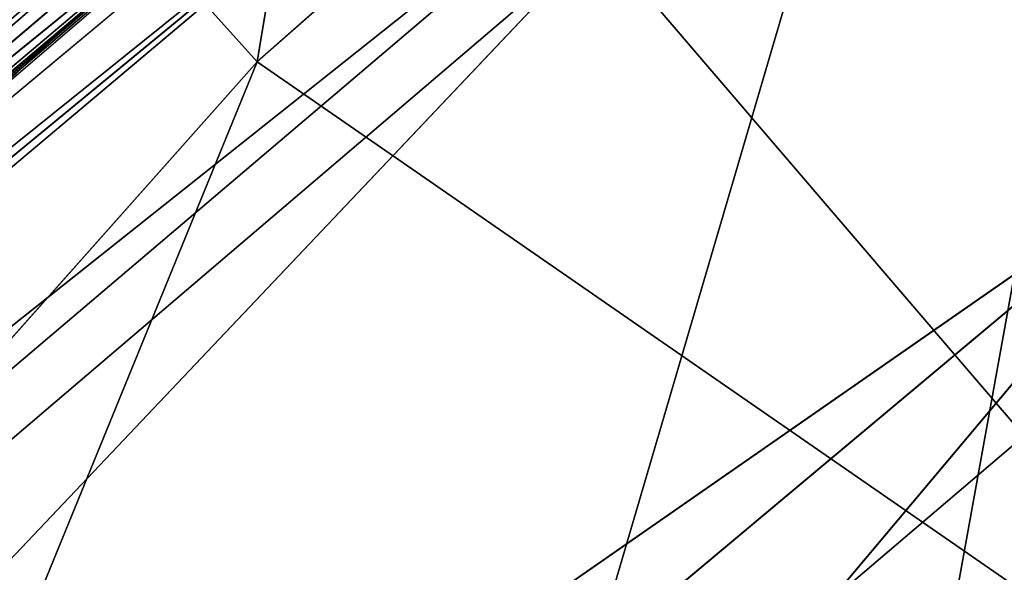
# Model space of a CAD drawing. Units: inches. Extents: x 0 to 175, y 0 to 252.
# Drawn here: x 160 to 160, y 243 to 244 of the extents above; entities that cross this region are included whole.
import ezdxf

# ---------------------------------------------------------------- set-up
doc = ezdxf.new("R2010")
doc.units = ezdxf.units.IN
doc.header["$MEASUREMENT"] = 0
doc.layers.get('0').update_dxf_attribs({"color": 13})

# ---------------------------------------------------------------- blocks, each defined once
blk = doc.blocks.new('Component_16')
at = {"color": 27}
for p, q in [((-0.5666220729298139, 0.628983505259427, -0.08528528720952044), (-0.6488759014652032, 0.5539838021088137, -0.08528528720952044)), ((-0.6488759014652032, 0.5539838021088137, -0.08528528720952044), (-0.721289598321281, 0.4697525323964129, -0.08528528720952044))]:
    blk.add_line(p, q, dxfattribs=at)
mesh = blk.add_polyface(dxfattribs=at)
corners = [(-0.9303814672999842, -0.9079223741941185, 0.0852845365983872), (-0.9886910712999644, -0.04453609369399558, 0.0852845365983872), (-1.015572714500195, -0.9079223741941185, 0.0852845365983872), (-0.9796717549691039, 0.06459133270375261, 0.0852845365983872), (-0.9598432039979308, 0.1618837432584819, 0.0852845365983872), (-0.9288352877953194, 0.2653481944981984, 0.0852845365983872), (-0.8918499355301002, -0.9079227006772506, 0.08528528720952044), (-0.8873820986591419, 0.3616212249531934, 0.0852845365983872), (-0.8651070775673624, -0.04860184398175704, 0.08528477291068093), (-0.8358314755603296, 0.4535431334358755, 0.0852845365983872), (-0.8547676962521145, 0.06807569467279606, 0.08528474393090146), (-0.8320685588929528, 0.160480914855313, 0.0852847196453399), (-0.7747670060749634, 0.5395767584622995, 0.0852845365983872), (-0.7959051173301077, 0.2690614945579597, 0.08528469023584506), (-0.7482547580060519, 0.3622903600511194, 0.08528466345787544), (-0.7049672301217242, 0.6184680656227606, 0.0852845365983872), (-0.6890301403119601, 0.4524002628172781, 0.08528463636477657), (-0.6270569441887837, 0.6895572634411558, 0.0852845365983872), (-0.619668476140756, 0.533081422544754, 0.0852846106044911), (-0.54200331291349, 0.7519475077523197, 0.0852845365983872), (-0.5409577684978331, 0.6048504795371166, 0.0852845861253706), (-0.4516377646741603, 0.8048099243530764, 0.0852845365983872), (-0.4541697320735203, 0.6662437028504478, 0.08528456339599177), (-0.3605502600958133, 0.7164907854382925, 0.08528454271597585), (-0.3529175585484801, 0.8481792404067683, 0.0852845365983872), (-0.2615001625457545, 0.754844599783226, 0.08528452439362244), (-0.2568431149875323, 0.8800302430091307, 0.0852845365983872), (-0.158500201431135, 0.7807367688400966, 0.08528450870164361), (-0.1513282857002842, 0.9020423596059146, 0.0852845365983872), (-0.05310145200689576, 0.7937817566115477, 0.08528449587529341), (-0.1281697347508235, 0.9038331437150617, 0.0852845365983872), (-0.1171666002516112, 0.9047173399231205, 0.0852845365983872), (-0.09845365935496275, 0.9052303081945858, 0.0852845365983872), (-0.05151956307758709, 0.907437014541685, 0.0852845365983872), (0.05310145203099736, 0.7937817566100165, 0.08528448610873474), (-0.01794014150437206, 0.9074373840519598, 0.0852845365983872), (-6.401374968945106e-05, 0.907927413192926, 0.0852845365983872), (0.01786105255541415, 0.9074377780109302, 0.0852845365983872), (0.05155220797451321, 0.9074381487507246, 0.0852845365983872), (0.09833532590676342, 0.9052395693782778, 0.0852845365983872), (0.1585002014543306, 0.7807367688356059, 0.08528447954986929), (0.1170384267411499, 0.9047286816623199, 0.0852845365983872), (0.1281011399682903, 0.9038407206548555, 0.0852845365983872), (0.1512866737000387, 0.9020488001058489, 0.0852845365983872), (0.2568107701714517, 0.8800395303398041, 0.0852845365983872), (0.2615001625683853, 0.7548445997759465, 0.08528447629782576), (0.352883283712913, 0.8481920832224858, 0.0852845365983872), (0.3605502601171828, 0.7164907854281743, 0.08528447640262371), (0.4516089521754374, 0.8048247037335869, 0.0852845365983872), (0.4541697320945595, 0.6662437028374377, 0.08528447986389942), (0.541979077975725, 0.7519634384863565, 0.0852845365983872), (0.5409577685165949, 0.6048504795242451, 0.0852844866309952), (0.6196684761565585, 0.533081422514428, 0.08528449663343451), (0.6270368628632923, 0.6895736800031074, 0.0852845365983872), (0.6890301403799377, 0.4524002628240957, 0.08528450963654066), (0.7049513554258091, 0.6184841997357609, 0.0852845365983872), (0.7482547580530046, 0.3622903600776937, 0.08528452583689194), (0.7747549366895328, 0.5395919557709128, 0.0852845365983872), (0.7959051173157796, 0.2690614945431804, 0.08528454385088224), (0.8358228216018269, 0.4535568364218356, 0.0852845365983872), (0.8320685589263839, 0.1604809148321458, 0.08528456660910155), (0.8547676963476043, 0.06807569467843066, 0.08528458671977779), (0.8873763830362158, 0.3616327515147866, 0.0852845365983872), (0.8651069965366069, -0.04860092956524298, 0.08528461379769947), (0.8918622325066927, -0.9079272510318965, 0.08528467718399968), (0.9288319460763432, 0.2653574242714427, 0.0852845365983872), (0.9303814672998705, -0.9079223741941185, 0.0852845365983872), (0.9598416415251485, 0.161889916992191, 0.0852845365983872), (1.015572714500198, -0.9079223741941185, 0.0852845365983872), (0.979671309775771, 0.06459456954148379, 0.0852845365983872), (0.988691071299737, -0.04453609369399558, 0.0852845365983872)]
mesh.append_faces([[corners[k] for k in face] for face in [(0, 1, 2), (69, 68, 70)]], dxfattribs={"vtx0": -1, "color": 27})
mesh.append_faces([[corners[k] for k in face] for face in [(1, 0, 3), (3, 0, 4), (4, 0, 5), (5, 6, 7), (7, 8, 9), (9, 11, 12), (12, 14, 15), (15, 16, 17), (17, 18, 19), (19, 20, 21), (21, 23, 24), (24, 25, 26), (26, 27, 28), (28, 29, 30), (30, 29, 31), (31, 29, 32), (32, 29, 33), (33, 34, 35), (35, 34, 36), (36, 34, 37), (37, 34, 38), (38, 34, 39), (39, 40, 41), (41, 40, 42), (42, 40, 43), (43, 40, 44), (44, 45, 46), (46, 47, 48), (48, 49, 50), (50, 52, 53), (53, 54, 55), (55, 56, 57), (57, 58, 59), (59, 61, 62), (62, 64, 65), (65, 66, 67), (67, 68, 69)]], dxfattribs={"vtx0": -1, "vtx1": -1, "color": 27})
mesh.append_faces([[corners[k] for k in face] for face in [(5, 0, 6), (7, 6, 8), (9, 8, 10), (9, 10, 11), (12, 11, 13), (12, 13, 14), (15, 14, 16), (17, 16, 18), (19, 18, 20), (21, 20, 22), (21, 22, 23), (24, 23, 25), (26, 25, 27), (28, 27, 29), (33, 29, 34), (39, 34, 40), (44, 40, 45), (46, 45, 47), (48, 47, 49), (50, 49, 51), (50, 51, 52), (53, 52, 54), (55, 54, 56), (57, 56, 58), (59, 58, 60), (59, 60, 61), (62, 61, 63), (62, 63, 64), (65, 64, 66), (67, 66, 68)]], dxfattribs={"vtx0": -1, "vtx2": -1, "color": 27})
mesh = blk.add_polyface(dxfattribs=at)
corners = [(-0.9886910712999644, -0.04453609369399558, -0.08528528720952044), (-0.9303814672999842, -0.9079223741941185, -0.08528528720952044), (-1.015572714500195, -0.9079223741941185, -0.08528528720952044), (-0.9796717549691039, 0.06459133270375261, -0.08528528720952044), (-0.9598432039979308, 0.1618837432584819, -0.08528528720952044), (-0.9288352877953194, 0.2653481944981984, -0.08528528720952044), (-0.9035822984999378, -0.04718501539402098, -0.08528528720952044), (-0.8873820986591419, 0.3616212249531934, -0.08528528720952044), (-0.8930158673024344, 0.07205472893294029, -0.08528528720952044), (-0.8695891765061141, 0.1674217240274203, -0.08528528720952044), (-0.8358314755603296, 0.4535431334358755, -0.08528528720952044), (-0.832358480923407, 0.2792067293915572, -0.08528528720952044), (-0.7747670060749634, 0.5395767584622995, -0.08528528720952044), (-0.7828093084411876, 0.3761506601857825, -0.08528528720952044), (-0.721289598321281, 0.4697525323964129, -0.08528528720952044), (-0.7049672301217242, 0.6184680656227606, -0.08528528720952044), (-0.6488759014652032, 0.5539838021088137, -0.08528528720952044), (-0.6270569441887837, 0.6895572634411558, -0.08528528720952044), (-0.5666220729298139, 0.628983505259427, -0.08528528720952044), (-0.54200331291349, 0.7519475077523197, -0.08528528720952044), (-0.4757866060880325, 0.6932398512992854, -0.08528528720952044), (-0.4516377646741603, 0.8048099243530764, -0.08528528720952044), (-0.3777435632646338, 0.7458611358012099, -0.08528528720952044), (-0.3529175585484801, 0.8481792404067683, -0.08528528720952044), (-0.2739789414995322, 0.786040490867105, -0.08528528720952044), (-0.2568431149875323, 0.8800302430091307, -0.08528528720952044), (-0.1660648602581851, 0.8131679732942843, -0.08528528720952044), (-0.1513282857002842, 0.9020423596059146, -0.08528528720952044), (-0.05563579740942615, 0.8268355526758882, -0.08528528720952044), (-0.1281697347508235, 0.9038331437150617, -0.08528528720952044), (-0.1171666002516112, 0.9047173399231205, -0.08528528720952044), (-0.09845365935496275, 0.9052303081945858, -0.08528528720952044), (-0.05151956307758709, 0.907437014541685, -0.08528528720952044), (0.05563579743477121, 0.8268355526742113, -0.08528528720952044), (-0.01794014150437206, 0.9074373840519598, -0.08528528720952044), (-6.401374968945106e-05, 0.907927413192926, -0.08528528720952044), (0.01786105255541415, 0.9074377780109302, -0.08528528720952044), (0.05155220797451321, 0.9074381487507246, -0.08528528720952044), (0.09833532590676342, 0.9052395693782778, -0.08528528720952044), (0.1660648602826349, 0.8131679732895662, -0.08528528720952044), (0.1170384267411499, 0.9047286816623199, -0.08528528720952044), (0.1281011399682903, 0.9038407206548555, -0.08528528720952044), (0.1512866737000387, 0.9020488001058489, -0.08528528720952044), (0.2568107701714517, 0.8800395303398041, -0.08528528720952044), (0.27397894152341, 0.7860404908595768, -0.08528528720952044), (0.352883283712913, 0.8481920832224858, -0.08528528720952044), (0.3777435632875985, 0.7458611357905731, -0.08528528720952044), (0.4516089521754374, 0.8048247037335869, -0.08528528720952044), (0.4757866061095264, 0.693239851286009, -0.08528528720952044), (0.541979077975725, 0.7519634384863565, -0.08528528720952044), (0.5666220729506257, 0.628983505244733, -0.08528528720952044), (0.6270368628632923, 0.6895736800031074, -0.08528528720952044), (0.6488759014743017, 0.5539838020844279, -0.08528528720952044), (0.7049513554258091, 0.6184841997357609, -0.08528528720952044), (0.7212895983832333, 0.4697525324120129, -0.08528528720952044), (0.7747549366895328, 0.5395919557709128, -0.08528528720952044), (0.7828093084954197, 0.3761506602017022, -0.08528528720952044), (0.8358228216018269, 0.4535568364218356, -0.08528528720952044), (0.832358480910333, 0.279206729371495, -0.08528528720952044), (0.8695891765350972, 0.1674217240180091, -0.08528528720952044), (0.8873763830362158, 0.3616327515147866, -0.08528528720952044), (0.8930158673994164, 0.07205472893779685, -0.08528528720952044), (0.9288319460763432, 0.2653574242714427, -0.08528528720952044), (0.9035822984998276, -0.04718501539402098, -0.08528528720952044), (0.9303814672998705, -0.9079223741941185, -0.08528528720952044), (0.9598416415251485, 0.161889916992191, -0.08528528720952044), (1.015572714500198, -0.9079223741941185, -0.08528528720952044), (0.979671309775771, 0.06459456954148379, -0.08528528720952044), (0.988691071299737, -0.04453609369399558, -0.08528528720952044)]
mesh.append_faces([[corners[k] for k in face] for face in [(0, 1, 2), (66, 67, 68)]], dxfattribs={"vtx0": -1, "color": 27})
mesh.append_faces([[corners[k] for k in face] for face in [(1, 5, 6), (6, 7, 8), (8, 7, 9), (9, 10, 11), (11, 12, 13), (13, 12, 14), (14, 15, 16), (16, 17, 18), (18, 19, 20), (20, 21, 22), (22, 23, 24), (24, 25, 26), (26, 27, 28), (28, 32, 33), (33, 38, 39), (39, 43, 44), (44, 45, 46), (46, 47, 48), (48, 49, 50), (50, 51, 52), (52, 53, 54), (54, 55, 56), (56, 57, 58), (58, 57, 59), (59, 60, 61), (61, 62, 63), (63, 62, 64), (64, 65, 66)]], dxfattribs={"vtx0": -1, "vtx1": -1, "color": 27})
mesh.append_faces([[corners[k] for k in face] for face in [(1, 0, 3), (1, 3, 4), (1, 4, 5), (6, 5, 7), (9, 7, 10), (11, 10, 12), (14, 12, 15), (16, 15, 17), (18, 17, 19), (20, 19, 21), (22, 21, 23), (24, 23, 25), (26, 25, 27), (28, 27, 29), (28, 29, 30), (28, 30, 31), (28, 31, 32), (33, 32, 34), (33, 34, 35), (33, 35, 36), (33, 36, 37), (33, 37, 38), (39, 38, 40), (39, 40, 41), (39, 41, 42), (39, 42, 43), (44, 43, 45), (46, 45, 47), (48, 47, 49), (50, 49, 51), (52, 51, 53), (54, 53, 55), (56, 55, 57), (59, 57, 60), (61, 60, 62), (64, 62, 65), (66, 65, 67)]], dxfattribs={"vtx0": -1, "vtx2": -1, "color": 27})
mesh = blk.add_polyface(dxfattribs=at)
corners = [(-0.8918499741325796, -0.9079228628383333, -0.085283244225963), (-0.9035822984999378, -0.04718501539402098, -0.08528528720952044), (-0.9303814672999842, -0.9079223741941185, -0.08528528720952044), (-0.8930158673024344, 0.07205472893294029, -0.08528528720952044), (-0.8695891765061141, 0.1674217240274203, -0.08528528720952044), (-0.8651071161694937, -0.04860200614286825, -0.08528375852480252), (-0.8547677348542457, 0.06807553251165288, -0.08528378750458199), (-0.832358480923407, 0.2792067293915572, -0.08528528720952044), (-0.8320685974953257, 0.1604807526941379, -0.08528381179014355), (-0.7828093084411876, 0.3761506601857825, -0.08528528720952044), (-0.795905155932136, 0.2690613323967561, -0.08528384119963839), (-0.7482547966085384, 0.3622901978900046, -0.08528386797760801), (-0.721289598321281, 0.4697525323964129, -0.08528528720952044), (-0.6890301789140914, 0.4524001006560496, -0.085283895070706), (-0.6488759014652032, 0.5539838021088137, -0.08528528720952044), (-0.6196685147429015, 0.533081260383554, -0.08528392083099279), (-0.5666220729298139, 0.628983505259427, -0.08528528720952044), (-0.5409578071001953, 0.6048503173759201, -0.08528394531011196), (-0.4757866060880325, 0.6932398512992854, -0.08528528720952044), (-0.4541697706758931, 0.6662435406894218, -0.08528396803949168), (-0.3777435632646338, 0.7458611358012099, -0.08528528720952044), (-0.3605502986978273, 0.716490623277096, -0.08528398871950671), (-0.2739789414995322, 0.786040490867105, -0.08528528720952044), (-0.2615002011477792, 0.7548444376221077, -0.08528400704186101), (-0.1660648602581851, 0.8131679732942843, -0.08528528720952044), (-0.1585002400331597, 0.7807366066789534, -0.08528402273383895), (-0.05563579740942615, 0.8268355526758882, -0.08528528720952044), (-0.0531014906093823, 0.7937815944504933, -0.08528403556019004), (0.05563579743477121, 0.8268355526742113, -0.08528528720952044), (0.0531014134288661, 0.793781594448955, -0.08528404532674783), (0.1585001628515066, 0.7807366066745232, -0.08528405188561328), (0.1660648602826349, 0.8131679732895662, -0.08528528720952044), (0.2615001239660124, 0.7548444376147216, -0.08528405513765769), (0.27397894152341, 0.7860404908595768, -0.08528528720952044), (0.36055022151481, 0.7164906232670099, -0.08528405503285974), (0.3777435632875985, 0.7458611357905731, -0.08528528720952044), (0.454169693491739, 0.6662435406763727, -0.08528405157158314), (0.4757866061095264, 0.693239851286009, -0.08528528720952044), (0.5409577299137744, 0.6048503173631339, -0.08528404480448826), (0.5666220729506257, 0.628983505244733, -0.08528528720952044), (0.6196684375543136, 0.5330812603533985, -0.08528403480204894), (0.6488759014743017, 0.5539838020844279, -0.08528528720952044), (0.6890301017776927, 0.4524001006629881, -0.08528402179894146), (0.7212895983832333, 0.4697525324120129, -0.08528528720952044), (0.748254719450987, 0.3622901979165754, -0.0852840055985915), (0.7828093084954197, 0.3761506602017022, -0.08528528720952044), (0.7959050787130728, 0.2690613323819804, -0.0852839875846012), (0.832358480910333, 0.279206729371495, -0.08528528720952044), (0.8320685203240146, 0.1604807526710914, -0.08528396482638101), (0.854767657745473, 0.06807553251722709, -0.08528394471570477), (0.8695891765350972, 0.1674217240180091, -0.08528528720952044), (0.8651069579342483, -0.04860109172647142, -0.08528391763778398), (0.8918621939043305, -0.907927413192926, -0.08528385425148377), (0.8930158673994164, 0.07205472893779685, -0.08528528720952044), (0.9303814672998705, -0.9079223741941185, -0.08528528720952044), (0.9035822984998276, -0.04718501539402098, -0.08528528720952044)]
mesh.append_faces([[corners[k] for k in face] for face in [(0, 1, 2), (53, 54, 55)]], dxfattribs={"vtx0": -1, "color": 27})
mesh.append_faces([[corners[k] for k in face] for face in [(1, 0, 3), (3, 0, 4), (4, 6, 7), (7, 8, 9), (9, 11, 12), (12, 13, 14), (14, 15, 16), (16, 17, 18), (18, 19, 20), (20, 21, 22), (22, 23, 24), (24, 25, 26), (26, 27, 28), (28, 30, 31), (31, 32, 33), (33, 34, 35), (35, 36, 37), (37, 38, 39), (39, 40, 41), (41, 42, 43), (43, 44, 45), (45, 46, 47), (47, 49, 50), (50, 52, 53)]], dxfattribs={"vtx0": -1, "vtx1": -1, "color": 27})
mesh.append_faces([[corners[k] for k in face] for face in [(4, 0, 5), (4, 5, 6), (7, 6, 8), (9, 8, 10), (9, 10, 11), (12, 11, 13), (14, 13, 15), (16, 15, 17), (18, 17, 19), (20, 19, 21), (22, 21, 23), (24, 23, 25), (26, 25, 27), (28, 27, 29), (28, 29, 30), (31, 30, 32), (33, 32, 34), (35, 34, 36), (37, 36, 38), (39, 38, 40), (41, 40, 42), (43, 42, 44), (45, 44, 46), (47, 46, 48), (47, 48, 49), (50, 49, 51), (50, 51, 52), (53, 52, 54)]], dxfattribs={"vtx0": -1, "vtx2": -1, "color": 27})
mesh = blk.add_polyface(dxfattribs=at)
corners = [(-0.7049672301217242, 0.6184680656227606, 0.0852845365983872), (-0.6270569441887837, 0.6895572634411558, -0.08528528720952044), (-0.7049672301217242, 0.6184680656227606, -0.08528528720952044), (-0.6270569441887837, 0.6895572634411558, 0.0852845365983872)]
mesh.append_faces([[corners[k] for k in face] for face in [(0, 1, 2), (1, 0, 3)]], dxfattribs={"vtx0": -1, "color": 27})
blk = doc.blocks.new('Component_41')
at = {"xscale": 9.06279090093898}
for p, yscale, zscale in [((-0.03155194759960978, 1.382745928608841, 0.7527932484440356), 8.677722510399258, 4.044854690786575), ((0.03155194759955293, 1.205836357305458, 7.32615503585972), 7.983120301360825, 9.188674899560592)]:
    blk.add_blockref('Component_16', p, dxfattribs=dict(at, yscale=yscale, zscale=zscale))
blk = doc.blocks.new('Component_39')
at = {"color": 7, "xscale": 0.9903384146257834}
blk.add_blockref('Component_41', (0, 0), dxfattribs=at)
blk = doc.blocks.new('Group_22')
at = {"color": 250}
for p, q in [((6.630060750979567, 5.497710535845382, -1.229943540866227), (5.815786870486534, 6.375505417350691, -1.171707045225734)), ((6.66021319012674, 5.47845119566426, -1.272553260086465), (5.819616396769845, 6.366612967543684, -1.211610430825818)), ((6.69484835687939, 5.460570928618633, 0.5803608427110767), (5.889019656476364, 6.350537923377313, 0.6336284695165375)), ((5.883428178035672, 6.325475061972266, 0.6435279095351056), (6.721969128898593, 5.433238772895375, 0.6166733052409086)), ((5.866505621029489, 6.324431276696853, 0.6321566581698228), (6.68399561795917, 5.450603905625197, 0.5736806174226707)), ((6.66021319012674, 5.47845119566426, -1.272553260086465), (5.77872986075721, 6.321107684157933, -1.268133279015156)), ((6.61120653038023, 5.442805928508104, -1.327663618638059), (5.77872986075721, 6.321107684157933, -1.268133279015156)), ((6.720732166437585, 5.432822760634505, 0.5751028671202221), (5.876323116117248, 6.319382059292504, 0.6314019784588076)), ((5.881344644970966, 6.316616403774926, 0.6724925755572251), (6.688450107829055, 5.404069104532535, 0.6833809478270432)), ((5.881344644970966, 6.316616403774926, 0.6724925755572251), (6.721969128898593, 5.433238772895375, 0.6166733052409086)), ((5.863088542986873, 6.27824978565604, 0.7377659513782859), (6.688450107829055, 5.404069104532535, 0.6833809478270432)), ((5.863088542986873, 6.27824978565604, 0.7377659513782859), (6.603068476104966, 5.322437962209104, 0.7704671860649093)), ((6.507467974393819, 5.363232695211533, -1.418784566799811), (5.689585432369711, 6.227561244814378, -1.34267306042857)), ((6.61120653038023, 5.442805928508104, -1.327663618638059), (5.689585432369711, 6.227561244814378, -1.34267306042857)), ((5.792702219911519, 6.193317953995798, 0.8311607070174922), (6.603068476104966, 5.322437962209104, 0.7704671860649093)), ((6.68399561795917, 5.450603905625197, 0.5736806174226707), (6.119997714813792, 6.067280596665821, 0.6189040839197268)), ((6.603068476104966, 5.322437962209104, 0.7704671860649093), (5.651778635032144, 6.043037654846639, 0.9522420579020938)), ((6.69484835687939, 5.460570928618633, 0.5803608427110767), (6.285720211690943, 5.896466046602253, 0.6098414003772454)), ((6.507467974393819, 5.363232695211533, -1.418784566799811), (6.61120653038023, 5.442805928508104, -1.327663618638059))]:
    blk.add_line(p, q, dxfattribs=at)
mesh = blk.add_polyface(dxfattribs=at)
corners = [(5.923520687903931, 6.431349431435873, 0.3069386952899116), (5.92176944202123, 6.419313611008018, 0.4050049502300546), (6.764253684514017, 5.537598902784904, 0.3442145585925935)]
mesh.append_faces([[corners[k] for k in face] for face in [(0, 1, 2)]], dxfattribs={"color": 250})
mesh = blk.add_polyface(dxfattribs=at)
corners = [(5.923520687903931, 6.431349431435873, 0.3069386952899116), (6.764253684514017, 5.537598902784904, 0.3442145585925935), (6.771775129284094, 5.550473130594067, 0.2448920064464168)]
mesh.append_faces([[corners[k] for k in face] for face in [(0, 1, 2)]], dxfattribs={"color": 250})
mesh = blk.add_polyface(dxfattribs=at)
corners = [(6.682826725643451, 5.544954960740423, -1.212685792669038), (5.837087693062983, 6.401063138105709, -1.175243150374119), (5.863738573531293, 6.42687467139535, -1.149128244687358)]
mesh.append_faces([[corners[k] for k in face] for face in [(0, 1, 2)]], dxfattribs={"color": 250})
mesh = blk.add_polyface(dxfattribs=at)
corners = [(6.709168038155383, 5.561945382065627, -1.169776456979438), (6.682826725643451, 5.544954960740423, -1.212685792669038), (5.863738573531293, 6.42687467139535, -1.149128244687358)]
mesh.append_faces([[corners[k] for k in face] for face in [(0, 1, 2)]], dxfattribs={"color": 250})
mesh = blk.add_polyface(dxfattribs=at)
corners = [(5.92176944202123, 6.419313611008018, 0.4050049502300546), (5.919612036884075, 6.415015318262274, 0.4371948376640269), (6.762716355420991, 5.531362098033011, 0.376568898499702)]
mesh.append_faces([[corners[k] for k in face] for face in [(0, 1, 2)]], dxfattribs={"color": 250})
mesh = blk.add_polyface(dxfattribs=at)
corners = [(5.92176944202123, 6.419313611008018, 0.4050049502300546), (6.762716355420991, 5.531362098033011, 0.376568898499702), (6.764253684514017, 5.537598902784904, 0.3442145585925935)]
mesh.append_faces([[corners[k] for k in face] for face in [(0, 1, 2)]], dxfattribs={"color": 250})
mesh = blk.add_polyface(dxfattribs=at)
corners = [(5.919612036884075, 6.415015318262274, 0.4371948376640269), (5.924498024503748, 6.413219857403586, 0.4935404692075771), (6.762716355420991, 5.531362098033011, 0.376568898499702)]
mesh.append_faces([[corners[k] for k in face] for face in [(0, 1, 2)]], dxfattribs={"color": 250})
mesh = blk.add_polyface(dxfattribs=at)
corners = [(5.924498024503748, 6.413219857403586, 0.4935404692075771), (5.923072115154525, 6.408323077704946, 0.5555796117884348), (6.769876987685677, 5.531718036321163, 0.4326524572379746)]
mesh.append_faces([[corners[k] for k in face] for face in [(0, 1, 2)]], dxfattribs={"color": 250})
mesh = blk.add_polyface(dxfattribs=at)
corners = [(5.924498024503748, 6.413219857403586, 0.4935404692075771), (6.769876987685677, 5.531718036321163, 0.4326524572379746), (6.762716355420991, 5.531362098033011, 0.376568898499702)]
mesh.append_faces([[corners[k] for k in face] for face in [(0, 1, 2)]], dxfattribs={"color": 250})
mesh = blk.add_polyface(dxfattribs=at)
corners = [(5.923072115154525, 6.408323077704946, 0.5555796117884348), (5.910558990370475, 6.381421201811033, 0.6043078643558069), (6.742646023986083, 5.500259174136627, 0.5453444728671748)]
mesh.append_faces([[corners[k] for k in face] for face in [(0, 1, 2)]], dxfattribs={"color": 250})
mesh = blk.add_polyface(dxfattribs=at)
corners = [(5.923072115154525, 6.408323077704946, 0.5555796117884348), (6.742646023986083, 5.500259174136627, 0.5453444728671748), (6.765993208062071, 5.523543470487791, 0.4946638157138992)]
mesh.append_faces([[corners[k] for k in face] for face in [(0, 1, 2)]], dxfattribs={"color": 250})
mesh = blk.add_polyface(dxfattribs=at)
corners = [(5.923072115154525, 6.408323077704946, 0.5555796117884348), (6.765993208062071, 5.523543470487791, 0.4946638157138992), (6.769876987685677, 5.531718036321163, 0.4326524572379746)]
mesh.append_faces([[corners[k] for k in face] for face in [(0, 1, 2)]], dxfattribs={"color": 250})
mesh = blk.add_polyface(dxfattribs=at)
corners = [(6.654715109012216, 5.522246623602395, -1.238135379044433), (5.823551712732353, 6.385724000104741, -1.179044330404206), (5.837087693062983, 6.401063138105709, -1.175243150374119)]
mesh.append_faces([[corners[k] for k in face] for face in [(0, 1, 2)]], dxfattribs={"color": 250})
mesh = blk.add_polyface(dxfattribs=at)
corners = [(6.682826725643451, 5.544954960740423, -1.212685792669038), (6.654715109012216, 5.522246623602395, -1.238135379044433), (5.837087693062983, 6.401063138105709, -1.175243150374119)]
mesh.append_faces([[corners[k] for k in face] for face in [(0, 1, 2)]], dxfattribs={"color": 250})
mesh = blk.add_polyface(dxfattribs=at)
corners = [(6.654715109012216, 5.522246623602395, -1.238135379044433), (6.101447426043535, 6.086443049488761, -1.19955501139847), (5.823551712732353, 6.385724000104741, -1.179044330404206)]
mesh.append_faces([[corners[k] for k in face] for face in [(0, 1, 2)]], dxfattribs={"color": 250})
mesh = blk.add_polyface(dxfattribs=at)
corners = [(6.712893451651951, 5.476237845233069, 0.5749699537982949), (5.910558990370475, 6.381421201811033, 0.6043078643558069), (5.889019656476364, 6.350537923377313, 0.6336284695165375)]
mesh.append_faces([[corners[k] for k in face] for face in [(0, 1, 2)]], dxfattribs={"color": 250})
mesh = blk.add_polyface(dxfattribs=at)
corners = [(6.742646023986083, 5.500259174136627, 0.5453444728671748), (5.910558990370475, 6.381421201811033, 0.6043078643558069), (6.712893451651951, 5.476237845233069, 0.5749699537982949)]
mesh.append_faces([[corners[k] for k in face] for face in [(0, 1, 2)]], dxfattribs={"color": 250})
mesh = blk.add_polyface(dxfattribs=at)
corners = [(5.829583139365525, 6.377094373928255, -1.184182157181905), (6.673156316484608, 5.486129024836, -1.244841887976367), (5.819616396769845, 6.366612967543684, -1.211610430825818)]
mesh.append_faces([[corners[k] for k in face] for face in [(0, 1, 2)]], dxfattribs={"color": 250})
mesh = blk.add_polyface(dxfattribs=at)
corners = [(5.829583139365525, 6.377094373928255, -1.184182157181905), (6.101447426043535, 6.086443049488761, -1.19955501139847), (6.673156316484608, 5.486129024836, -1.244841887976367)]
mesh.append_faces([[corners[k] for k in face] for face in [(0, 1, 2)]], dxfattribs={"color": 250})
mesh = blk.add_polyface(dxfattribs=at)
corners = [(6.6392815421828, 5.507894951527472, -1.239338359672868), (5.815786870486534, 6.375505417350691, -1.171707045225734), (6.101447426043535, 6.086443049488761, -1.19955501139847)]
mesh.append_faces([[corners[k] for k in face] for face in [(0, 1, 2)]], dxfattribs={"color": 250})
mesh = blk.add_polyface(dxfattribs=at)
corners = [(6.6392815421828, 5.507894951527472, -1.239338359672868), (6.630060750979567, 5.497710535845382, -1.229943540866227), (5.815786870486534, 6.375505417350691, -1.171707045225734)]
mesh.append_faces([[corners[k] for k in face] for face in [(0, 1, 2)]], dxfattribs={"color": 250})
mesh = blk.add_polyface(dxfattribs=at)
corners = [(5.825300898191415, 6.371011884193702, -1.171437463689177), (6.667680949920793, 5.480373938252566, -1.231475428814175), (6.101447426043535, 6.086443049488761, -1.19955501139847)]
mesh.append_faces([[corners[k] for k in face] for face in [(0, 1, 2)]], dxfattribs={"color": 250})
mesh = blk.add_polyface(dxfattribs=at)
corners = [(6.66021319012674, 5.47845119566426, -1.272553260086465), (5.77872986075721, 6.321107684157933, -1.268133279015156), (5.819616396769845, 6.366612967543684, -1.211610430825818)]
mesh.append_faces([[corners[k] for k in face] for face in [(0, 1, 2)]], dxfattribs={"color": 250})
mesh = blk.add_polyface(dxfattribs=at)
corners = [(5.819616396769845, 6.366612967543684, -1.211610430825818), (6.673156316484608, 5.486129024836, -1.244841887976367), (6.66021319012674, 5.47845119566426, -1.272553260086465)]
mesh.append_faces([[corners[k] for k in face] for face in [(0, 1, 2)]], dxfattribs={"color": 250})
mesh = blk.add_polyface(dxfattribs=at)
corners = [(6.69484835687939, 5.460570928618633, 0.5803608427110767), (5.889019656476364, 6.350537923377313, 0.6336284695165375), (6.285720211690943, 5.896466046602253, 0.6098414003772454)]
mesh.append_faces([[corners[k] for k in face] for face in [(0, 1, 2)]], dxfattribs={"color": 250})
mesh = blk.add_polyface(dxfattribs=at)
corners = [(6.712893451651951, 5.476237845233069, 0.5749699537982949), (5.889019656476364, 6.350537923377313, 0.6336284695165375), (6.69484835687939, 5.460570928618633, 0.5803608427110767)]
mesh.append_faces([[corners[k] for k in face] for face in [(0, 1, 2)]], dxfattribs={"color": 250})
mesh = blk.add_polyface(dxfattribs=at)
corners = [(6.68399561795917, 5.450603905625197, 0.5736806174226707), (5.875797563038589, 6.334124963114558, 0.6386476505124925), (5.866505621029489, 6.324431276696853, 0.6321566581698228)]
mesh.append_faces([[corners[k] for k in face] for face in [(0, 1, 2)]], dxfattribs={"color": 250})
mesh = blk.add_polyface(dxfattribs=at)
corners = [(5.875797563038589, 6.334124963114558, 0.6386476505124925), (6.68399561795917, 5.450603905625197, 0.5736806174226707), (6.119997714813792, 6.067280596665821, 0.6189040839197268)]
mesh.append_faces([[corners[k] for k in face] for face in [(0, 1, 2)]], dxfattribs={"color": 250})
mesh = blk.add_polyface(dxfattribs=at)
corners = [(5.883428178035672, 6.325475061972266, 0.6435279095351056), (5.881344644970966, 6.316616403774926, 0.6724925755572251), (6.721969128898593, 5.433238772895375, 0.6166733052409086)]
mesh.append_faces([[corners[k] for k in face] for face in [(0, 1, 2)]], dxfattribs={"color": 250})
mesh = blk.add_polyface(dxfattribs=at)
corners = [(5.883428178035672, 6.325475061972266, 0.6435279095351056), (6.721969128898593, 5.433238772895375, 0.6166733052409086), (6.728083907110033, 5.438556070402822, 0.5873136526721652)]
mesh.append_faces([[corners[k] for k in face] for face in [(0, 1, 2)]], dxfattribs={"color": 250})
mesh = blk.add_polyface(dxfattribs=at)
corners = [(5.883428178035672, 6.325475061972266, 0.6435279095351056), (6.728083907110033, 5.438556070402822, 0.5873136526721652), (6.285720211690943, 5.896466046602253, 0.6098414003772454)]
mesh.append_faces([[corners[k] for k in face] for face in [(0, 1, 2)]], dxfattribs={"color": 250})
mesh = blk.add_polyface(dxfattribs=at)
corners = [(6.61120653038023, 5.442805928508104, -1.327663618638059), (5.689585432369711, 6.227561244814378, -1.34267306042857), (5.77872986075721, 6.321107684157933, -1.268133279015156)]
mesh.append_faces([[corners[k] for k in face] for face in [(0, 1, 2)]], dxfattribs={"color": 250})
mesh = blk.add_polyface(dxfattribs=at)
corners = [(6.66021319012674, 5.47845119566426, -1.272553260086465), (6.61120653038023, 5.442805928508104, -1.327663618638059), (5.77872986075721, 6.321107684157933, -1.268133279015156)]
mesh.append_faces([[corners[k] for k in face] for face in [(0, 1, 2)]], dxfattribs={"color": 250})
mesh = blk.add_polyface(dxfattribs=at)
corners = [(5.876323116117248, 6.319382059292504, 0.6314019784588076), (6.119997714813792, 6.067280596665821, 0.6189040839197268), (6.720732166437585, 5.432822760634505, 0.5751028671202221)]
mesh.append_faces([[corners[k] for k in face] for face in [(0, 1, 2)]], dxfattribs={"color": 250})
mesh = blk.add_polyface(dxfattribs=at)
corners = [(5.881344644970966, 6.316616403774926, 0.6724925755572251), (5.863088542986873, 6.27824978565604, 0.7377659513782859), (6.688450107829055, 5.404069104532535, 0.6833809478270432)]
mesh.append_faces([[corners[k] for k in face] for face in [(0, 1, 2)]], dxfattribs={"color": 250})
mesh = blk.add_polyface(dxfattribs=at)
corners = [(5.881344644970966, 6.316616403774926, 0.6724925755572251), (6.688450107829055, 5.404069104532535, 0.6833809478270432), (6.721969128898593, 5.433238772895375, 0.6166733052409086)]
mesh.append_faces([[corners[k] for k in face] for face in [(0, 1, 2)]], dxfattribs={"color": 250})
mesh = blk.add_polyface(dxfattribs=at)
corners = [(6.603068476104966, 5.322437962209104, 0.7704671860649093), (5.863088542986873, 6.27824978565604, 0.7377659513782859), (5.792702219911519, 6.193317953995798, 0.8311607070174922)]
mesh.append_faces([[corners[k] for k in face] for face in [(0, 1, 2)]], dxfattribs={"color": 250})
mesh = blk.add_polyface(dxfattribs=at)
corners = [(6.688450107829055, 5.404069104532535, 0.6833809478270432), (5.863088542986873, 6.27824978565604, 0.7377659513782859), (6.603068476104966, 5.322437962209104, 0.7704671860649093)]
mesh.append_faces([[corners[k] for k in face] for face in [(0, 1, 2)]], dxfattribs={"color": 250})
mesh = blk.add_polyface(dxfattribs=at)
corners = [(6.507467974393819, 5.363232695211533, -1.418784566799811), (6.320936407454894, 5.221958235492817, -1.520224718000886), (5.689585432369711, 6.227561244814378, -1.34267306042857)]
mesh.append_faces([[corners[k] for k in face] for face in [(0, 1, 2)]], dxfattribs={"color": 250})
mesh = blk.add_polyface(dxfattribs=at)
corners = [(6.61120653038023, 5.442805928508104, -1.327663618638059), (6.507467974393819, 5.363232695211533, -1.418784566799811), (5.689585432369711, 6.227561244814378, -1.34267306042857)]
mesh.append_faces([[corners[k] for k in face] for face in [(0, 1, 2)]], dxfattribs={"color": 250})
mesh = blk.add_polyface(dxfattribs=at)
corners = [(6.603068476104966, 5.322437962209104, 0.7704671860649093), (5.792702219911519, 6.193317953995798, 0.8311607070174922), (5.651778635032144, 6.043037654846639, 0.9522420579020938)]
mesh.append_faces([[corners[k] for k in face] for face in [(0, 1, 2)]], dxfattribs={"color": 250})
mesh = blk.add_polyface(dxfattribs=at)
corners = [(6.101447426043535, 6.086443049488761, -1.19955501139847), (6.667680949920793, 5.480373938252566, -1.231475428814175), (6.673156316484608, 5.486129024836, -1.244841887976367)]
mesh.append_faces([[corners[k] for k in face] for face in [(0, 1, 2)]], dxfattribs={"color": 250})
mesh = blk.add_polyface(dxfattribs=at)
corners = [(6.654715109012216, 5.522246623602395, -1.238135379044433), (6.6392815421828, 5.507894951527472, -1.239338359672868), (6.101447426043535, 6.086443049488761, -1.19955501139847)]
mesh.append_faces([[corners[k] for k in face] for face in [(0, 1, 2)]], dxfattribs={"color": 250})
mesh = blk.add_polyface(dxfattribs=at)
corners = [(6.720732166437585, 5.432822760634505, 0.5751028671202221), (6.119997714813792, 6.067280596665821, 0.6189040839197268), (6.285720211690943, 5.896466046602253, 0.6098414003772454)]
mesh.append_faces([[corners[k] for k in face] for face in [(0, 1, 2)]], dxfattribs={"color": 250})
mesh = blk.add_polyface(dxfattribs=at)
corners = [(6.68399561795917, 5.450603905625197, 0.5736806174226707), (6.285720211690943, 5.896466046602253, 0.6098414003772454), (6.119997714813792, 6.067280596665821, 0.6189040839197268)]
mesh.append_faces([[corners[k] for k in face] for face in [(0, 1, 2)]], dxfattribs={"color": 250})
mesh = blk.add_polyface(dxfattribs=at)
corners = [(6.603068476104966, 5.322437962209104, 0.7704671860649093), (5.651778635032144, 6.043037654846639, 0.9522420579020938), (6.433733656407696, 5.185858283455897, 0.883306389138756)]
mesh.append_faces([[corners[k] for k in face] for face in [(0, 1, 2)]], dxfattribs={"color": 250})
mesh = blk.add_polyface(dxfattribs=at)
corners = [(6.728083907110033, 5.438556070402822, 0.5873136526721652), (6.720732166437585, 5.432822760634505, 0.5751028671202221), (6.285720211690943, 5.896466046602253, 0.6098414003772454)]
mesh.append_faces([[corners[k] for k in face] for face in [(0, 1, 2)]], dxfattribs={"color": 250})
mesh = blk.add_polyface(dxfattribs=at)
corners = [(6.69484835687939, 5.460570928618633, 0.5803608427110767), (6.285720211690943, 5.896466046602253, 0.6098414003772454), (6.68399561795917, 5.450603905625197, 0.5736806174226707)]
mesh.append_faces([[corners[k] for k in face] for face in [(0, 1, 2)]], dxfattribs={"color": 250})
mesh = blk.add_polyface(dxfattribs=at)
corners = [(6.589584015640241, 4.308746367927593, -1.663007046177011), (5.176082396472168, 5.616283792210336, -1.572856977278132), (5.921342547884763, 5.248472634262892, -1.592955508341586)]
mesh.append_faces([[corners[k] for k in face] for face in [(0, 1, 2)]], dxfattribs={"color": 250})
mesh = blk.add_polyface(dxfattribs=at)
corners = [(6.589584015640241, 4.308746367927593, -1.663007046177011), (5.739000766916604, 4.686615786214471, -1.652343878844885), (5.176082396472168, 5.616283792210336, -1.572856977278132)]
mesh.append_faces([[corners[k] for k in face] for face in [(0, 1, 2)]], dxfattribs={"color": 250})
mesh = blk.add_polyface(dxfattribs=at)
corners = [(6.705050247067845, 4.261123477004613, 0.9351442083107493), (5.341468694141497, 5.581423616784743, 1.092152101080238), (5.85116255949805, 4.646785240473687, 1.062800686670602)]
mesh.append_faces([[corners[k] for k in face] for face in [(0, 1, 2)]], dxfattribs={"color": 250})
mesh = blk.add_polyface(dxfattribs=at)
corners = [(6.705050247067845, 4.261123477004613, 0.9351442083107493), (6.052319691184778, 5.192409725639745, 1.001895431593674), (5.341468694141497, 5.581423616784743, 1.092152101080238)]
mesh.append_faces([[corners[k] for k in face] for face in [(0, 1, 2)]], dxfattribs={"color": 250})
mesh = blk.add_polyface(dxfattribs=at)
corners = [(7.341363613606006, 4.452759074413844, -1.396385271609542), (6.507467974393819, 5.363232695211533, -1.418784566799811), (6.61120653038023, 5.442805928508104, -1.327663618638059)]
mesh.append_faces([[corners[k] for k in face] for face in [(0, 1, 2)]], dxfattribs={"color": 250})
mesh = blk.add_polyface(dxfattribs=at)
corners = [(7.326988379320767, 4.364238949272558, 0.7064177865917962), (6.688450107829055, 5.404069104532535, 0.6833809478270432), (6.603068476104966, 5.322437962209104, 0.7704671860649093)]
mesh.append_faces([[corners[k] for k in face] for face in [(0, 1, 2)]], dxfattribs={"color": 250})
blk = doc.blocks.new('Chair_dwg0')
at = {"color": 7}
blk.add_blockref('Component_39', (165.7706431074464, 237.3236484143348, 25.67231381374366), dxfattribs=at)
at = {"color": 7, "extrusion": (-0.002840584076333683, -0.03366054031768641, 0.9994292866969761), "xscale": 0.999100000000002, "yscale": 1.105066282320001, "zscale": 0.4200000000000008, "rotation": 94.66884415399151}
blk.add_blockref('Group_22', (145.4724337560083, 251.0363977417173, 25.82734663145143), dxfattribs=at)

msp = doc.modelspace()

# ---------------------------------------------------------------- block references
msp.add_blockref('Chair_dwg0', (0, 0))

doc.saveas('drawing.dxf')
